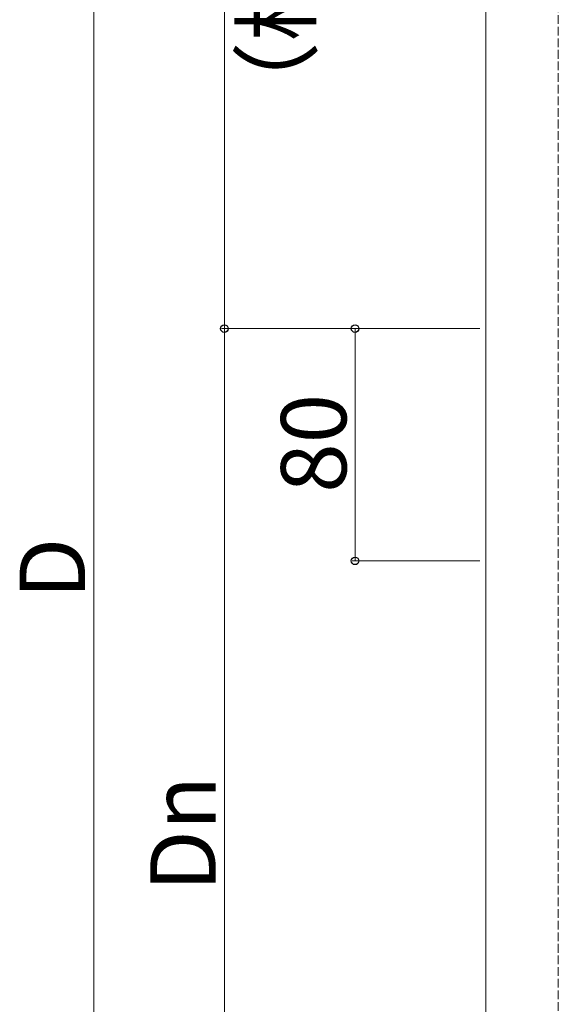
# Model space of a CAD drawing. Extents: x 262 to 2887, y 315 to 4212.
# Drawn here: x 1215 to 1400, y 2887 to 3226 of the extents above; entities that cross this region are included whole.
import ezdxf

# ---------------------------------------------------------------- set-up
doc = ezdxf.new("R2010")
doc.units = 0
doc.linetypes.add('YHIDDEN_1', pattern=[4, 3, -1])
doc.layers.add('YKK_12', color=2, linetype='CONTINUOUS', lineweight=13)
doc.layers.add('YKK_D', color=6, linetype='CONTINUOUS', lineweight=13)
doc.styles.add('text-b', font='txt')

msp = doc.modelspace()

# ---------------------------------------------------------------- linework, layer by layer
at = {"layer": 'YKK_12'}
msp.add_line((1375.29, 2684.46), (1375.29, 3576.46), dxfattribs=at)
at = {"layer": 'YKK_12', "linetype": 'YHIDDEN_1'}
msp.add_line((1400.29, 2684.46), (1400.29, 3576.46), dxfattribs=at)
at = {"layer": 'YKK_D'}
for p, q in [((1285.29, 3419.46), (1285.29, 3119.46)), ((1240.29, 3398.46), (1240.29, 2675.46)), ((1373.29, 3119.46), (1284.29, 3119.46)), ((1373.29, 3119.46), (1284.29, 3119.46)), ((1285.29, 3119.46), (1285.29, 2769.46)), ((1373.29, 3119.46), (1329.29, 3119.46)), ((1330.29, 3119.46), (1330.29, 3039.46)), ((1373.29, 3039.46), (1329.29, 3039.46))]:
    msp.add_line(p, q, dxfattribs=at)
at = {"layer": 'YKK_D', "linetype": 'ByBlock', "lineweight": -2}
for centre in [(1285.29, 3119.46), (1285.29, 3119.46), (1330.29, 3119.46), (1330.29, 3039.46)]:
    msp.add_circle(centre, 1.31, dxfattribs=at)

# ---------------------------------------------------------------- texts
at = {"layer": 'YKK_D', "style": 'text-b'}
for s, p in [('（標準：300）', (1314.5, 3187.71)), ('80', (1327.29, 3062.91)), ('D', (1237.29, 3026.29)), ('Dn', (1282.29, 2925.54))]:
    msp.add_text(s, height=22.5, rotation=90, dxfattribs=at).set_placement(p)

doc.saveas('drawing.dxf')
